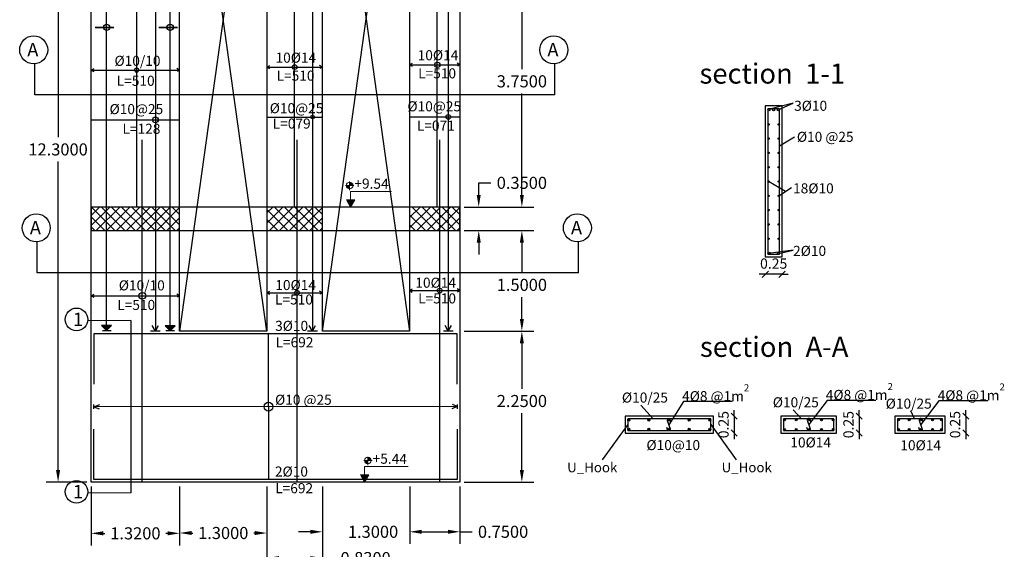
# Model space of a CAD drawing. Units: inches. Extents: x -400 to 1092, y -239 to 892.
# Drawn here: x 167 to 182, y -64 to -56 of the extents above; entities that cross this region are included whole.
import ezdxf

# ---------------------------------------------------------------- set-up
doc = ezdxf.new("R2010")
doc.units = ezdxf.units.IN
doc.header["$MEASUREMENT"] = 0
doc.layers.add('.', color=230, linetype='Continuous')
doc.layers.add('RIBS', color=3, linetype='Continuous')
doc.layers.add('DIMENTION', color=7, linetype='Continuous', lineweight=20)
doc.styles.add('Annotative', font='arial.ttf')
doc.styles.get("Standard").update_dxf_attribs({"font": 'arial.ttf'})
doc.styles.add('TNROMAN', font='Times New Roman')
doc.dimstyles.new('Copy of DIM2', dxfattribs={"dimscale": 1.021, "dimtxt": 0.15, "dimasz": 0.09, "dimexe": 0.08, "dimexo": 0.02, "dimgap": 0.08, "dimtad": 1, "dimzin": 0, "dimdsep": 46, "dimtxsty": 'Annotative', "dimblk1": 'OBLIQUE', "dimblk2": 'OBLIQUE', "dimsah": 1, "dimcen": 0, "dimse1": 1, "dimse2": 1, "dimclre": 256, "dimclrt": 22, "dimaunit": 3, "dimadec": 0, "dimazin": 0, "dimtfac": 1, "dimtix": 1, "dimtmove": 1, "dimatfit": 3, "dimldrblk": 'OBLIQUE', "dimfxl": 1, "dimtvp": 1, "dimtolj": 1, "dimtzin": 0, "dimarcsym": 1})
doc.dimstyles.get("Standard").update_dxf_attribs({"dimtxt": 0.18, "dimasz": 0.18, "dimexe": 0.18, "dimexo": 0.0625, "dimgap": 0.09, "dimtad": 0, "dimtih": 1, "dimtoh": 1, "dimdec": 4, "dimzin": 0, "dimdsep": 46, "dimtxsty": 'Standard', "dimcen": 0.09, "dimadec": 0, "dimazin": 0, "dimtfac": 1, "dimtdec": 4, "dimtofl": 0, "dimtmove": 0, "dimatfit": 3, "dimfxl": 1, "dimtolj": 1, "dimtzin": 0, "dimarcsym": 0})

# ---------------------------------------------------------------- blocks, each defined once
blk = doc.blocks.new('*D396')
at = {"color": 0, "lineweight": -2, "transparency": 16777216}
for p, q in [((168.543, -63.416), (168.543, -64.296)), ((169.863, -63.416), (169.863, -64.296)), ((168.723, -64.116), (168.748, -64.116)), ((169.683, -64.116), (169.658, -64.116))]:
    blk.add_line(p, q, dxfattribs=at)
at = {"color": 0, "transparency": 16777216}
for points in [[(168.723, -64.086), (168.723, -64.146), (168.543, -64.116)], [(169.683, -64.086), (169.683, -64.146), (169.863, -64.116)]]:
    blk.add_solid(points, dxfattribs=at)
at = {"layer": 'Defpoints', "color": 0, "transparency": 16777216}
for p in [(168.543, -63.353), (169.863, -63.353), (168.543, -64.116)]:
    blk.add_point(p, dxfattribs=at)
at = {"color": 0, "transparency": 16777216, "insert": (169.203, -64.116), "char_height": 0.18, "attachment_point": 5}
blk.add_mtext('\\A1;1.3200', dxfattribs=at)
blk = doc.blocks.new('*D397')
at = {"color": 0, "lineweight": -2, "transparency": 16777216}
for p, q in [((169.863, -63.416), (169.863, -64.291)), ((171.163, -63.416), (171.163, -64.291)), ((170.043, -64.111), (170.058, -64.111)), ((170.983, -64.111), (170.968, -64.111))]:
    blk.add_line(p, q, dxfattribs=at)
at = {"color": 0, "transparency": 16777216}
for points in [[(170.043, -64.081), (170.043, -64.141), (169.863, -64.111)], [(170.983, -64.081), (170.983, -64.141), (171.163, -64.111)]]:
    blk.add_solid(points, dxfattribs=at)
at = {"layer": 'Defpoints', "color": 0, "transparency": 16777216}
for p in [(169.863, -63.353), (171.163, -63.353), (169.863, -64.111)]:
    blk.add_point(p, dxfattribs=at)
at = {"color": 0, "transparency": 16777216, "insert": (170.513, -64.111), "char_height": 0.18, "attachment_point": 5}
blk.add_mtext('\\A1;1.3000', dxfattribs=at)
blk = doc.blocks.new('*D398')
at = {"color": 0, "lineweight": -2, "transparency": 16777216}
for p, q in [((171.163, -63.416), (171.163, -64.665)), ((171.993, -63.416), (171.993, -64.665)), ((171.343, -64.485), (171.813, -64.485)), ((171.993, -64.485), (172.173, -64.485))]:
    blk.add_line(p, q, dxfattribs=at)
at = {"color": 0, "transparency": 16777216}
for points in [[(171.343, -64.455), (171.343, -64.515), (171.163, -64.485)], [(171.813, -64.455), (171.813, -64.515), (171.993, -64.485)]]:
    blk.add_solid(points, dxfattribs=at)
at = {"layer": 'Defpoints', "color": 0, "transparency": 16777216}
for p in [(171.163, -63.353), (171.993, -63.353), (171.163, -64.485)]:
    blk.add_point(p, dxfattribs=at)
at = {"color": 0, "transparency": 16777216, "insert": (172.636, -64.485), "char_height": 0.18, "attachment_point": 5}
blk.add_mtext('\\A1;0.8300', dxfattribs=at)
blk = doc.blocks.new('*D399')
at = {"color": 0, "lineweight": -2, "transparency": 16777216}
for p, q in [((171.993, -63.416), (171.993, -64.273)), ((173.293, -63.416), (173.293, -64.273)), ((171.813, -64.093), (171.633, -64.093)), ((173.473, -64.093), (173.653, -64.093))]:
    blk.add_line(p, q, dxfattribs=at)
at = {"color": 0, "transparency": 16777216}
for points in [[(171.813, -64.063), (171.813, -64.123), (171.993, -64.093)], [(173.473, -64.063), (173.473, -64.123), (173.293, -64.093)]]:
    blk.add_solid(points, dxfattribs=at)
at = {"layer": 'Defpoints', "color": 0, "transparency": 16777216}
for p in [(171.993, -63.353), (173.293, -63.353), (171.993, -64.093)]:
    blk.add_point(p, dxfattribs=at)
at = {"color": 0, "transparency": 16777216, "insert": (172.747, -64.093), "char_height": 0.18, "attachment_point": 5}
blk.add_mtext('\\A1;1.3000', dxfattribs=at)
blk = doc.blocks.new('*D400')
at = {"color": 0, "lineweight": -2, "transparency": 16777216}
for p, q in [((173.293, -63.416), (173.293, -64.273)), ((174.043, -63.416), (174.043, -64.273)), ((173.473, -64.093), (173.863, -64.093)), ((174.043, -64.093), (174.223, -64.093))]:
    blk.add_line(p, q, dxfattribs=at)
at = {"color": 0, "transparency": 16777216}
for points in [[(173.473, -64.063), (173.473, -64.123), (173.293, -64.093)], [(173.863, -64.063), (173.863, -64.123), (174.043, -64.093)]]:
    blk.add_solid(points, dxfattribs=at)
at = {"layer": 'Defpoints', "color": 0, "transparency": 16777216}
for p in [(173.293, -63.353), (174.043, -63.353), (173.293, -64.093)]:
    blk.add_point(p, dxfattribs=at)
at = {"color": 0, "transparency": 16777216, "insert": (174.686, -64.093), "char_height": 0.18, "attachment_point": 5}
blk.add_mtext('\\A1;0.7500', dxfattribs=at)
blk = doc.blocks.new('*D404')
at = {"color": 0, "lineweight": -2, "transparency": 16777216}
for p, q in [((168.48, -51.053), (167.87, -51.053)), ((168.05, -51.233), (168.05, -58.213)), ((168.05, -63.173), (168.05, -58.577)), ((168.48, -63.353), (167.87, -63.353))]:
    blk.add_line(p, q, dxfattribs=at)
at = {"color": 0, "transparency": 16777216}
for points in [[(168.02, -51.233), (168.08, -51.233), (168.05, -51.053)], [(168.02, -63.173), (168.08, -63.173), (168.05, -63.353)]]:
    blk.add_solid(points, dxfattribs=at)
at = {"layer": 'Defpoints', "color": 0, "transparency": 16777216}
for p in [(168.05, -51.053), (168.543, -51.053), (168.543, -63.353)]:
    blk.add_point(p, dxfattribs=at)
at = {"color": 0, "transparency": 16777216, "insert": (168.05, -58.395), "char_height": 0.18, "attachment_point": 5}
blk.add_mtext('\\A1;12.3000', dxfattribs=at)
blk = doc.blocks.new('*D431')
at = {"color": 0, "lineweight": -2, "transparency": 16777216}
for p, q in [((174.105, -61.103), (175.146, -61.103)), ((174.966, -61.283), (174.966, -61.962)), ((174.966, -63.173), (174.966, -62.326)), ((174.105, -63.353), (175.146, -63.353))]:
    blk.add_line(p, q, dxfattribs=at)
at = {"color": 0, "transparency": 16777216}
for points in [[(174.936, -61.283), (174.996, -61.283), (174.966, -61.103)], [(174.936, -63.173), (174.996, -63.173), (174.966, -63.353)]]:
    blk.add_solid(points, dxfattribs=at)
at = {"layer": 'Defpoints', "color": 0, "transparency": 16777216}
for p in [(174.043, -61.103), (174.043, -63.353), (174.966, -63.353)]:
    blk.add_point(p, dxfattribs=at)
at = {"color": 0, "transparency": 16777216, "insert": (174.966, -62.144), "char_height": 0.18, "attachment_point": 5}
blk.add_mtext('\\A1;2.2500', dxfattribs=at)
blk = doc.blocks.new('*D432')
at = {"color": 0, "lineweight": -2, "transparency": 16777216}
for p, q in [((174.323, -59.073), (174.323, -58.893)), ((174.323, -58.893), (174.503, -58.893)), ((174.105, -59.253), (174.503, -59.253)), ((174.105, -59.603), (174.503, -59.603)), ((174.323, -59.783), (174.323, -59.963))]:
    blk.add_line(p, q, dxfattribs=at)
at = {"color": 0, "transparency": 16777216}
for points in [[(174.293, -59.073), (174.353, -59.073), (174.323, -59.253)], [(174.293, -59.783), (174.353, -59.783), (174.323, -59.603)]]:
    blk.add_solid(points, dxfattribs=at)
at = {"layer": 'Defpoints', "color": 0, "transparency": 16777216}
for p in [(174.043, -59.253), (174.043, -59.603), (174.323, -59.603)]:
    blk.add_point(p, dxfattribs=at)
at = {"color": 0, "transparency": 16777216, "insert": (174.966, -58.893), "char_height": 0.18, "attachment_point": 5}
blk.add_mtext('\\A1;0.3500', dxfattribs=at)
blk = doc.blocks.new('*D433')
at = {"color": 0, "lineweight": -2, "transparency": 16777216}
for p, q in [((174.105, -59.603), (175.146, -59.603)), ((174.966, -59.783), (174.966, -60.231)), ((174.966, -60.923), (174.966, -60.595)), ((174.105, -61.103), (175.146, -61.103))]:
    blk.add_line(p, q, dxfattribs=at)
at = {"color": 0, "transparency": 16777216}
for points in [[(174.936, -59.783), (174.996, -59.783), (174.966, -59.603)], [(174.936, -60.923), (174.996, -60.923), (174.966, -61.103)]]:
    blk.add_solid(points, dxfattribs=at)
at = {"layer": 'Defpoints', "color": 0, "transparency": 16777216}
for p in [(174.043, -59.603), (174.043, -61.103), (174.966, -61.103)]:
    blk.add_point(p, dxfattribs=at)
at = {"color": 0, "transparency": 16777216, "insert": (174.966, -60.413), "char_height": 0.18, "attachment_point": 5}
blk.add_mtext('\\A1;1.5000', dxfattribs=at)
blk = doc.blocks.new('*D434')
at = {"color": 0, "lineweight": -2, "transparency": 16777216}
for p, q in [((174.105, -55.503), (175.146, -55.503)), ((174.966, -55.683), (174.966, -57.198)), ((174.966, -59.073), (174.966, -57.562)), ((174.105, -59.253), (175.146, -59.253))]:
    blk.add_line(p, q, dxfattribs=at)
at = {"color": 0, "transparency": 16777216}
for points in [[(174.936, -55.683), (174.996, -55.683), (174.966, -55.503)], [(174.936, -59.073), (174.996, -59.073), (174.966, -59.253)]]:
    blk.add_solid(points, dxfattribs=at)
at = {"layer": 'Defpoints', "color": 0, "transparency": 16777216}
for p in [(174.043, -55.503), (174.043, -59.253), (174.966, -59.253)]:
    blk.add_point(p, dxfattribs=at)
at = {"color": 0, "transparency": 16777216, "insert": (174.966, -57.38), "char_height": 0.18, "attachment_point": 5}
blk.add_mtext('\\A1;3.7500', dxfattribs=at)
blk = doc.blocks.new('_Oblique')
at = {"color": 0, "linetype": 'ByBlock', "lineweight": -2}
blk.add_line((-0.5, -0.5), (0.5, 0.5), dxfattribs=at)
blk = doc.blocks.new('*D551')
at = {"layer": 'Defpoints', "color": 0, "transparency": 16777216}
for p in [(177.824, -62.371), (177.824, -62.621), (178.133, -62.621)]:
    blk.add_point(p, dxfattribs=at)
at = {"layer": 'DIMENTION', "color": 0, "lineweight": -2, "transparency": 16777216}
for p, q in [((178.133, -62.371), (178.133, -62.279)), ((178.133, -62.371), (178.133, -62.621)), ((178.133, -62.621), (178.133, -62.713))]:
    blk.add_line(p, q, dxfattribs=at)
at = {"layer": 'DIMENTION', "color": 0, "lineweight": -2, "transparency": 16777216, "xscale": 0.09188999999999999, "yscale": 0.09188999999999999, "zscale": 0.09188999999999999}
for p, rotation in [((178.133, -62.371), 270), ((178.133, -62.621), 90)]:
    blk.add_blockref('_Oblique', p, dxfattribs=dict(at, rotation=rotation))
at = {"layer": 'DIMENTION', "color": 22, "transparency": 16777216, "insert": (177.973, -62.496), "char_height": 0.1532, "attachment_point": 5, "rotation": 90, "style": 'Annotative'}
blk.add_mtext('\\A1;0.25', dxfattribs=at)
blk = doc.blocks.new('*D552')
at = {"layer": 'Defpoints', "color": 0, "transparency": 16777216}
for p in [(179.66, -62.371), (179.66, -62.621), (179.996, -62.621)]:
    blk.add_point(p, dxfattribs=at)
at = {"layer": 'DIMENTION', "color": 0, "lineweight": -2, "transparency": 16777216}
for p, q in [((179.996, -62.371), (179.996, -62.279)), ((179.996, -62.371), (179.996, -62.621)), ((179.996, -62.621), (179.996, -62.713))]:
    blk.add_line(p, q, dxfattribs=at)
at = {"layer": 'DIMENTION', "color": 0, "lineweight": -2, "transparency": 16777216, "xscale": 0.09188999999999999, "yscale": 0.09188999999999999, "zscale": 0.09188999999999999}
for p, rotation in [((179.996, -62.371), 270), ((179.996, -62.621), 90)]:
    blk.add_blockref('_Oblique', p, dxfattribs=dict(at, rotation=rotation))
at = {"layer": 'DIMENTION', "color": 22, "transparency": 16777216, "insert": (179.836, -62.496), "char_height": 0.1532, "attachment_point": 5, "rotation": 90, "style": 'Annotative'}
blk.add_mtext('\\A1;0.25', dxfattribs=at)
blk = doc.blocks.new('*D553')
at = {"layer": 'Defpoints', "color": 0, "transparency": 16777216}
for p in [(181.278, -62.371), (181.278, -62.621), (181.586, -62.621)]:
    blk.add_point(p, dxfattribs=at)
at = {"layer": 'DIMENTION', "color": 0, "lineweight": -2, "transparency": 16777216}
for p, q in [((181.586, -62.371), (181.586, -62.279)), ((181.586, -62.371), (181.586, -62.621)), ((181.586, -62.621), (181.586, -62.713))]:
    blk.add_line(p, q, dxfattribs=at)
at = {"layer": 'DIMENTION', "color": 0, "lineweight": -2, "transparency": 16777216, "xscale": 0.09188999999999999, "yscale": 0.09188999999999999, "zscale": 0.09188999999999999}
for p, rotation in [((181.586, -62.371), 270), ((181.586, -62.621), 90)]:
    blk.add_blockref('_Oblique', p, dxfattribs=dict(at, rotation=rotation))
at = {"layer": 'DIMENTION', "color": 22, "transparency": 16777216, "insert": (181.426, -62.496), "char_height": 0.1532, "attachment_point": 5, "rotation": 90, "style": 'Annotative'}
blk.add_mtext('\\A1;0.25', dxfattribs=at)
blk = doc.blocks.new('*D554')
at = {"layer": 'Defpoints', "color": 0, "transparency": 16777216}
for p in [(178.596, -59.998), (178.846, -59.998), (178.596, -60.256)]:
    blk.add_point(p, dxfattribs=at)
at = {"layer": 'DIMENTION', "color": 0, "lineweight": -2, "transparency": 16777216}
for p, q in [((178.596, -60.256), (178.504, -60.256)), ((178.846, -60.256), (178.596, -60.256)), ((178.846, -60.256), (178.937, -60.256))]:
    blk.add_line(p, q, dxfattribs=at)
at = {"layer": 'DIMENTION', "color": 0, "lineweight": -2, "transparency": 16777216, "xscale": 0.09188999999999999, "yscale": 0.09188999999999999, "zscale": 0.09188999999999999}
blk.add_blockref('_Oblique', (178.596, -60.256), dxfattribs=at)
at = {"layer": 'DIMENTION', "color": 0, "lineweight": -2, "transparency": 16777216, "xscale": 0.09188999999999999, "yscale": 0.09188999999999999, "zscale": 0.09188999999999999, "rotation": 180}
blk.add_blockref('_Oblique', (178.846, -60.256), dxfattribs=at)
at = {"layer": 'DIMENTION', "color": 22, "transparency": 16777216, "insert": (178.721, -60.096), "char_height": 0.1532, "attachment_point": 5, "style": 'Annotative'}
blk.add_mtext('\\A1;0.25', dxfattribs=at)

msp = doc.modelspace()

# ---------------------------------------------------------------- hatches: boundary and pattern name
at = {"layer": '.', "lineweight": 20}
h = msp.add_hatch(color=1, dxfattribs=at)
h.dxf.hatch_style = 1
h.paths.add_polyline_path([(172.398388, -58.8814803), (172.3977991, -58.9310338), (172.4473525, -58.9316227, 0.4142135624)])
h.paths.add_polyline_path([(172.3972102, -58.9805872), (172.3977991, -58.9310338), (172.3482456, -58.9304449, 0.4142135624)])
at = {"layer": '.'}
h = msp.add_hatch(color=5, dxfattribs=at)
h.dxf.hatch_style = 1
h.paths.add_polyline_path([(172.3500057, -59.1462378), (172.4117621, -59.2532029), (172.4735184, -59.1462378)])
h = msp.add_hatch(color=3, dxfattribs=at)
h.dxf.hatch_style = 1
h.paths.add_polyline_path([(176.5759, -62.4272025, 1), (176.5439, -62.4272025, 1)])
h = msp.add_hatch(color=3, dxfattribs=at)
h.dxf.hatch_style = 1
h.paths.add_polyline_path([(176.8759, -62.4272025, 1), (176.8439, -62.4272025, 1)])
h = msp.add_hatch(color=3, dxfattribs=at)
h.dxf.hatch_style = 1
h.paths.add_polyline_path([(177.1759, -62.4272025, 1), (177.1439, -62.4272025, 1)])
h = msp.add_hatch(color=3, dxfattribs=at)
h.dxf.hatch_style = 1
h.paths.add_polyline_path([(177.4759, -62.4272025, 1), (177.4439, -62.4272025, 1)])
h = msp.add_hatch(color=3, dxfattribs=at)
h.dxf.hatch_style = 1
h.paths.add_polyline_path([(177.7839, -62.4272025, 1), (177.7519, -62.4272025, 1)])
h = msp.add_hatch(color=3, dxfattribs=at)
h.dxf.hatch_style = 1
h.paths.add_polyline_path([(178.8971219, -62.4248753, 1), (178.8697764, -62.4248753, 1)])
h = msp.add_hatch(color=3, dxfattribs=at)
h.dxf.hatch_style = 1
h.paths.add_polyline_path([(179.072133, -62.4248753, 1), (179.0447875, -62.4248753, 1)])
h = msp.add_hatch(color=3, dxfattribs=at)
h.dxf.hatch_style = 1
h.paths.add_polyline_path([(179.2589972, -62.4248753, 1), (179.2316518, -62.4248753, 1)])
h = msp.add_hatch(color=3, dxfattribs=at)
h.dxf.hatch_style = 1
h.paths.add_polyline_path([(179.447924, -62.4248753, 1), (179.4205785, -62.4248753, 1)])
h = msp.add_hatch(color=3, dxfattribs=at)
h.dxf.hatch_style = 1
h.paths.add_polyline_path([(179.6197764, -62.4248753, 1), (179.592431, -62.4248753, 1)])
h = msp.add_hatch(color=3, dxfattribs=at)
h.dxf.hatch_style = 1
h.paths.add_polyline_path([(180.5951811, -62.4234027, 1), (180.5678357, -62.4234027, 1)])
h = msp.add_hatch(color=3, dxfattribs=at)
h.dxf.hatch_style = 1
h.paths.add_polyline_path([(180.75428, -62.4234027, 1), (180.7269345, -62.4234027, 1)])
h = msp.add_hatch(color=3, dxfattribs=at)
h.dxf.hatch_style = 1
h.paths.add_polyline_path([(180.9250675, -62.4234027, 1), (180.897722, -62.4234027, 1)])
h = msp.add_hatch(color=3, dxfattribs=at)
h.dxf.hatch_style = 1
h.paths.add_polyline_path([(181.1017385, -62.4234027, 1), (181.074393, -62.4234027, 1)])
h = msp.add_hatch(color=3, dxfattribs=at)
h.dxf.hatch_style = 1
h.paths.add_polyline_path([(181.2378357, -62.4234027, 1), (181.2104902, -62.4234027, 1)])
h = msp.add_hatch(color=3, dxfattribs=at)
h.dxf.hatch_style = 1
h.paths.add_polyline_path([(176.5759, -62.5652164, 1), (176.5439, -62.5652164, 1)])
h = msp.add_hatch(color=3, dxfattribs=at)
h.dxf.hatch_style = 1
h.paths.add_polyline_path([(176.8759, -62.5652164, 1), (176.8439, -62.5652164, 1)])
h = msp.add_hatch(color=3, dxfattribs=at)
h.dxf.hatch_style = 1
h.paths.add_polyline_path([(177.1759, -62.5652164, 1), (177.1439, -62.5652164, 1)])
h = msp.add_hatch(color=3, dxfattribs=at)
h.dxf.hatch_style = 1
h.paths.add_polyline_path([(177.4759, -62.5652164, 1), (177.4439, -62.5652164, 1)])
h = msp.add_hatch(color=3, dxfattribs=at)
h.dxf.hatch_style = 1
h.paths.add_polyline_path([(177.7839, -62.5652164, 1), (177.7519, -62.5652164, 1)])
h = msp.add_hatch(color=3, dxfattribs=at)
h.dxf.hatch_style = 1
h.paths.add_polyline_path([(178.8971219, -62.5675298, 1), (178.8697764, -62.5675298, 1)])
h = msp.add_hatch(color=3, dxfattribs=at)
h.dxf.hatch_style = 1
h.paths.add_polyline_path([(179.072133, -62.5675298, 1), (179.0447875, -62.5675298, 1)])
h = msp.add_hatch(color=3, dxfattribs=at)
h.dxf.hatch_style = 1
h.paths.add_polyline_path([(179.2589972, -62.5675298, 1), (179.2316518, -62.5675298, 1)])
h = msp.add_hatch(color=3, dxfattribs=at)
h.dxf.hatch_style = 1
h.paths.add_polyline_path([(179.447924, -62.5675298, 1), (179.4205785, -62.5675298, 1)])
h = msp.add_hatch(color=3, dxfattribs=at)
h.dxf.hatch_style = 1
h.paths.add_polyline_path([(179.6197764, -62.5675298, 1), (179.592431, -62.5675298, 1)])
h = msp.add_hatch(color=3, dxfattribs=at)
h.dxf.hatch_style = 1
h.paths.add_polyline_path([(180.5951811, -62.5660572, 1), (180.5678357, -62.5660572, 1)])
h = msp.add_hatch(color=3, dxfattribs=at)
h.dxf.hatch_style = 1
h.paths.add_polyline_path([(180.75428, -62.5660572, 1), (180.7269345, -62.5660572, 1)])
h = msp.add_hatch(color=3, dxfattribs=at)
h.dxf.hatch_style = 1
h.paths.add_polyline_path([(180.9250675, -62.5660572, 1), (180.897722, -62.5660572, 1)])
h = msp.add_hatch(color=3, dxfattribs=at)
h.dxf.hatch_style = 1
h.paths.add_polyline_path([(181.1017385, -62.5660572, 1), (181.074393, -62.5660572, 1)])
h = msp.add_hatch(color=3, dxfattribs=at)
h.dxf.hatch_style = 1
h.paths.add_polyline_path([(181.2378357, -62.5660572, 1), (181.2104902, -62.5660572, 1)])
at = {"layer": '.', "lineweight": 20}
h = msp.add_hatch(color=1, dxfattribs=at)
h.dxf.hatch_style = 1
h.paths.add_polyline_path([(172.6710889, -62.9814803), (172.6705, -63.0310338), (172.7200534, -63.0316227, 0.4142135624)])
h.paths.add_polyline_path([(172.6699111, -63.0805872), (172.6705, -63.0310338), (172.6209466, -63.0304449, 0.4142135624)])
at = {"layer": '.'}
h = msp.add_hatch(color=5, dxfattribs=at)
h.dxf.hatch_style = 1
h.paths.add_polyline_path([(172.5596928, -63.2462378), (172.6214492, -63.3532029), (172.6832055, -63.2462378)])
h = msp.add_hatch()
h.set_pattern_fill('ANSI37', color=3, scale=0.85)
h.set_pattern_definition([(45, (117.82039, -71.93669), (-0.0751301, 0.0751301), []), (135, (117.82039, -71.93669), (-0.0751301, -0.0751301), [])])
h.paths.add_polyline_path([(169.8627503, -59.2532029), (168.5427503, -59.2532029), (168.5427503, -59.6032029), (169.8627503, -59.6032029)])
h = msp.add_hatch()
h.set_pattern_fill('ANSI37', color=3, scale=0.85)
h.set_pattern_definition([(45, (119.95039, -71.93669), (-0.0751301, 0.0751301), []), (135, (119.95039, -71.93669), (-0.0751301, -0.0751301), [])])
h.paths.add_polyline_path([(171.9927503, -59.2532029), (171.1627503, -59.2532029), (171.1627503, -59.6032029), (171.9927503, -59.6032029)])
h = msp.add_hatch()
h.set_pattern_fill('ANSI37', color=3, scale=0.85)
h.set_pattern_definition([(45, (122.00039, -71.93669), (-0.0751301, 0.0751301), []), (135, (122.00039, -71.93669), (-0.0751301, -0.0751301), [])])
h.paths.add_polyline_path([(174.0427503, -59.2532029), (173.2927503, -59.2532029), (173.2927503, -59.6032029), (174.0427503, -59.6032029)])
h = msp.add_hatch(color=256)
h.dxf.hatch_style = 1
h.paths.add_polyline_path([(168.7729256, -61.0939789), (168.8465237, -61.0203808), (168.6993275, -61.0203808)])
h = msp.add_hatch(color=256)
h.dxf.hatch_style = 1
h.paths.add_polyline_path([(169.7209684, -61.0959389), (169.7945665, -61.0223409), (169.6473704, -61.0223409)])

# ---------------------------------------------------------------- linework, layer by layer
for p, q in [((168.5427503, -63.3532029), (168.5427503, -51.0532029)), ((174.0427503, -51.0532029), (174.0427503, -63.3532029)), ((168.7729256, -61.0959389), (168.7729256, -51.808723)), ((169.7209684, -61.0959389), (169.7209684, -51.812544)), ((169.8627503, -61.1032029), (169.8627503, -51.8032029)), ((171.1627503, -61.1032029), (169.8627503, -51.8032029)), ((171.1627503, -51.8032029), (169.8627503, -61.1032029)), ((171.1627503, -51.8032029), (171.1627503, -61.1032029)), ((171.9927503, -61.1032029), (171.9927503, -51.8032029)), ((171.9927503, -61.1032029), (173.2927503, -51.8032029)), ((171.9927503, -51.8032029), (173.2927503, -61.1032029)), ((173.2927503, -51.8032029), (173.2927503, -61.1032029)), ((168.8429208, -61.0959389), (168.7129973, -61.0959389)), ((169.7858981, -61.0959389), (169.6559746, -61.0959389)), ((171.1627503, -61.1032029), (169.8627503, -61.1032029)), ((173.2927503, -61.1032029), (171.9927503, -61.1032029)), ((174.0427503, -63.3532029), (168.5427503, -63.3532029))]:
    msp.add_line(p, q)
at = {"color": 1}
for p, q in [((169.2230839, -59.2532029), (169.2230839, -54.1532029)), ((171.5762669, -59.2532029), (171.5762669, -54.1532029)), ((173.7049996, -59.2532029), (173.7049996, -54.1532029)), ((168.5427503, -57.9544015), (169.8627503, -57.9544015)), ((171.1627503, -57.913096), (171.9927503, -57.913096)), ((173.2927503, -57.910664), (174.0427503, -57.910664)), ((169.3060209, -63.3532029), (169.3060209, -58.2532029)), ((171.6135373, -63.3532029), (171.6135373, -58.2532029)), ((173.7422701, -63.3532029), (173.7422701, -58.2532029)), ((176.7419252, -62.2074974), (176.9241134, -62.4112025)), ((179.1379284, -62.4112025), (179.0125199, -62.2778832)), ((180.8207125, -62.4112025), (180.764621, -62.2896976))]:
    msp.add_line(p, q, dxfattribs=at)
at = {"color": 3}
for p, q in [((169.5010927, -55.1532029), (169.5010927, -59.2532029)), ((171.8442232, -55.1532029), (171.8442232, -59.2532029)), ((173.8686424, -55.5032029), (173.8686424, -59.2532029)), ((173.2927503, -57.1344123), (173.3359301, -57.1099099)), ((174.0427503, -57.1344123), (173.9995706, -57.1099099)), ((168.5427503, -57.2129209), (168.5859301, -57.1884184)), ((168.5427503, -57.2129209), (169.8627503, -57.2129209)), ((168.5427503, -57.2129209), (168.5810568, -57.2349141)), ((169.8627503, -57.2129209), (169.8195706, -57.1884184)), ((169.8627503, -57.2129209), (169.8244439, -57.2349141)), ((171.1627503, -57.1681163), (171.2059301, -57.1436139)), ((171.1627503, -57.1681163), (171.9927503, -57.1681163)), ((171.1627503, -57.1681163), (171.2010568, -57.1901095)), ((171.9927503, -57.1681163), (171.9495706, -57.1436139)), ((171.9927503, -57.1681163), (171.9544439, -57.1901095)), ((173.2927503, -57.1344123), (174.0427503, -57.1344123)), ((173.2927503, -57.1344123), (173.3310568, -57.1564055)), ((174.0427503, -57.1344123), (174.0044439, -57.1564055)), ((169.5010927, -59.2532029), (169.5010927, -61.1032029)), ((171.8442232, -59.2532029), (171.8442232, -61.1032029)), ((173.8686424, -59.2532029), (173.8686424, -61.1032029)), ((173.2927503, -60.4981122), (173.3359301, -60.4736098)), ((174.0427503, -60.4981122), (173.9995706, -60.4736098)), ((168.5427503, -60.5766208), (168.5859301, -60.5521183)), ((168.5427503, -60.5766208), (169.8627503, -60.5766208)), ((168.5427503, -60.5766208), (168.5810568, -60.5986139)), ((169.8627503, -60.5766208), (169.8195706, -60.5521183)), ((169.8627503, -60.5766208), (169.8244439, -60.5986139)), ((171.1627503, -60.5318162), (171.2059301, -60.5073138)), ((171.1627503, -60.5318162), (171.9927503, -60.5318162)), ((171.1627503, -60.5318162), (171.2010568, -60.5538094)), ((171.9927503, -60.5318162), (171.9495706, -60.5073138)), ((171.9927503, -60.5318162), (171.9544439, -60.5538094)), ((173.2927503, -60.4981122), (174.0427503, -60.4981122)), ((173.2927503, -60.4981122), (173.3310568, -60.5201054)), ((174.0427503, -60.4981122), (174.0044439, -60.5201054)), ((169.5010927, -61.1032029), (169.4528752, -61.0166729)), ((169.5010927, -61.1032029), (169.5480555, -61.0199915)), ((171.8442232, -61.1032029), (171.7960057, -61.0166729)), ((171.8442232, -61.1032029), (171.891186, -61.0199915)), ((173.8686424, -61.1032029), (173.8204249, -61.0166729)), ((173.8686424, -61.1032029), (173.9156051, -61.0199915)), ((169.5735105, -61.1032029), (169.4286748, -61.1032029)), ((171.916641, -61.1032029), (171.7718054, -61.1032029)), ((173.9410602, -61.1032029), (173.7962245, -61.1032029)), ((168.5827503, -62.2602869), (168.5827503, -62.1973398)), ((168.5827503, -62.2288133), (168.6725148, -62.1980897)), ((168.5827503, -62.2288133), (168.6639131, -62.2604218)), ((174.0075967, -62.2275903), (168.5828772, -62.2288133)), ((174.0075967, -62.2275903), (173.9221512, -62.2602869)), ((174.0075967, -62.2275903), (173.9301667, -62.1973398)), ((174.0075967, -62.2602869), (174.0075967, -62.1973398))]:
    msp.add_line(p, q, dxfattribs=at)
at = {"lineweight": 35}
for p, q in [((168.6048877, -56.5759593), (168.8824434, -56.5759593)), ((169.5529305, -56.5759593), (169.8304862, -56.5759593))]:
    msp.add_line(p, q, dxfattribs=at)
at = {"color": 6}
for p, q in [((167.7022592, -57.5813604), (167.7022592, -57.1194448)), ((175.4581761, -57.5813604), (175.4581761, -57.1194448)), ((175.4581761, -57.5813604), (167.7022592, -57.5813604)), ((179.0120581, -57.7078104), (178.6455256, -57.7977647)), ((178.7955307, -57.7977647), (179.0120581, -57.7078104)), ((178.7955434, -59.086267), (178.9870581, -58.9621789)), ((167.7405737, -60.2335541), (167.7405737, -59.7716384)), ((175.8093273, -60.2335541), (175.8093273, -59.7716384)), ((179.0101789, -59.8946275), (178.6455256, -59.9477698)), ((178.7955307, -59.9477698), (179.0120581, -59.8942671)), ((175.8093273, -60.2335541), (167.7405737, -60.2335541)), ((169.1325589, -60.9448174), (168.4929101, -60.9477679)), ((169.1325589, -60.9448174), (169.1325589, -63.5134825)), ((169.1325589, -63.5134825), (168.4929101, -63.516433))]:
    msp.add_line(p, q, dxfattribs=at)
at = {"color": 1, "lineweight": 20}
for p, q in [((172.3976309, -58.8749959), (172.3961283, -59.0014356)), ((172.3345792, -58.9302825), (172.4610189, -58.9317851)), ((172.6703318, -62.9749959), (172.6688292, -63.1014356)), ((172.6072802, -63.0302825), (172.7337198, -63.0317851))]:
    msp.add_line(p, q, dxfattribs=at)
at = {"color": 5}
for p, q in [((171.1927503, -63.3132029), (171.1877498, -61.1432029)), ((176.5439, -62.4962025), (176.1648998, -63.0190338)), ((177.7839, -62.4962025), (178.1629001, -63.0190338))]:
    msp.add_line(p, q, dxfattribs=at)
for points in [[(178.5955281, -57.7477673), (178.5955281, -59.9977673), (178.8455281, -59.9977673), (178.8455281, -57.7477673)], [(174.0427503, -59.2532029), (168.5427503, -59.2532029), (168.5427503, -59.6032029), (174.0427503, -59.6032029)], [(176.5039, -62.6212025), (177.8239, -62.6212025), (177.8239, -62.3712025), (176.5039, -62.3712025)], [(178.8297764, -62.6212025), (179.6597764, -62.6212025), (179.6597764, -62.3712025), (178.8297764, -62.3712025)], [(180.5278357, -62.6212025), (181.2778357, -62.6212025), (181.2778357, -62.3712025), (180.5278357, -62.3712025)]]:
    msp.add_lwpolyline(points, close=True)
for points in [[(168.7729256, -61.0939789), (168.8465237, -61.0203808), (168.6993275, -61.0203808), (168.7729256, -61.0939789)], [(169.7209684, -61.0959389), (169.7945665, -61.0223409), (169.6473704, -61.0223409), (169.7209684, -61.0959389)]]:
    msp.add_lwpolyline(points)
at = {"color": 202}
for points in [[(174.0027503, -61.893554), (174.0027503, -61.1432029), (168.5827503, -61.1432029), (168.5827503, -61.8934332)], [(174.0027503, -62.5626428), (174.0027503, -63.3132029), (168.5827503, -63.3132029), (168.5827503, -62.5631032)]]:
    msp.add_lwpolyline(points, dxfattribs=at)
at = {"color": 1}
for points in [[(176.5439, -62.5812025), (177.7839, -62.5812025), (177.7839, -62.4112025), (176.5439, -62.4112025)], [(178.8697764, -62.5812025), (179.6197764, -62.5812025), (179.6197764, -62.4112025), (178.8697764, -62.4112025)], [(180.5678357, -62.5812025), (181.2378357, -62.5812025), (181.2378357, -62.4112025), (180.5678357, -62.4112025)]]:
    msp.add_lwpolyline(points, close=True, dxfattribs=at)
at = {"color": 6, "linetype": 'Continuous'}
for points in [[(177.1850917, -62.4531037), (177.176149, -62.4210381, 1), (177.1341751, -62.4327441), (177.1774239, -62.5610193, -1.0032970159), (177.1354696, -62.5727943), (177.1265269, -62.5407287)], [(179.2729377, -62.4510463), (179.263995, -62.4189808, 1), (179.2220211, -62.4306868), (179.26527, -62.558962, -1.0032970159), (179.2233156, -62.570737), (179.2143729, -62.5386714)], [(180.9427608, -62.45361), (180.9338181, -62.4215444, 1), (180.8918442, -62.4332504), (180.935093, -62.5615256, -1.0032970159), (180.8931387, -62.5733006), (180.884196, -62.541235)]]:
    msp.add_lwpolyline(points, format="xyb", dxfattribs=at)
for centre in [(168.7735691, -56.5759593), (169.7216119, -56.5759593)]:
    msp.add_circle(centre, 0.0460549)
at = {"color": 6}
for centre, radius in [((167.6864108, -56.9113414), 0.208706), ((175.4423277, -56.9113414), 0.208706), ((167.7247253, -59.563535), 0.208706), ((175.7934789, -59.563535), 0.208706), ((168.325084, -60.9284696), 0.168932), ((168.325084, -63.4971348), 0.168932)]:
    msp.add_circle(centre, radius, dxfattribs=at)
at = {"color": 3}
for centre, radius in [((173.7049996, -57.1344123), 0.0396855), ((169.2217039, -57.2129209), 0.0315974), ((171.5767891, -57.1681163), 0.03416), ((178.6505243, -57.8027635), 0.0149962), ((178.7205281, -57.8027635), 0.0149962), ((178.7905319, -57.8027635), 0.0149962), ((169.5010927, -57.9544015), 0.0425411), ((171.8442232, -57.9118205), 0.027579), ((173.8686424, -57.910664), 0.0358384), ((178.6455256, -58.0214562), 0.0099975), ((178.7955434, -58.021267), 0.0099975), ((178.6455256, -58.2344562), 0.0099975), ((178.7955434, -58.234267), 0.0099975), ((178.6455256, -58.4474562), 0.0099975), ((178.7955434, -58.447267), 0.0099975), ((178.6455256, -58.6604562), 0.0099975), ((178.7955434, -58.660267), 0.0099975), ((178.6455256, -58.8734562), 0.0099975), ((178.7955434, -58.873267), 0.0099975), ((178.6455256, -59.0864562), 0.0099975), ((178.7955434, -59.086267), 0.0099975), ((178.6455256, -59.2994562), 0.0099975), ((178.7955434, -59.299267), 0.0099975), ((178.6455256, -59.5124562), 0.0099975), ((178.7955434, -59.512267), 0.0099975), ((178.6455256, -59.7254562), 0.0099975), ((178.7955434, -59.725267), 0.0099975), ((178.6505243, -59.9427711), 0.0149962), ((178.7905319, -59.9427711), 0.0149962), ((173.7422701, -60.4981122), 0.0345835), ((169.3060209, -60.5766208), 0.0508301), ((171.6135373, -60.5318162), 0.0357642), ((171.1882455, -62.2275903), 0.0659562), ((176.5599, -62.4272025), 0.016), ((176.8599, -62.4272025), 0.016), ((177.1599, -62.4272025), 0.016), ((177.4599, -62.4272025), 0.016), ((177.7679, -62.4272025), 0.016), ((178.8834492, -62.4248753), 0.0136727), ((179.0584602, -62.4248753), 0.0136727), ((179.2453245, -62.4248753), 0.0136727), ((179.4342512, -62.4248753), 0.0136727), ((179.6061037, -62.4248753), 0.0136727), ((180.5815084, -62.4234027), 0.0136727), ((180.7406073, -62.4234027), 0.0136727), ((180.9113948, -62.4234027), 0.0136727), ((181.0880657, -62.4234027), 0.0136727), ((181.2241629, -62.4234027), 0.0136727), ((176.5599, -62.5652164), 0.016), ((176.8599, -62.5652164), 0.016), ((177.1599, -62.5652164), 0.016), ((177.4599, -62.5652164), 0.016), ((177.7679, -62.5652164), 0.016), ((178.8834492, -62.5675298), 0.0136727), ((179.0584602, -62.5675298), 0.0136727), ((179.2453245, -62.5675298), 0.0136727), ((179.4342512, -62.5675298), 0.0136727), ((179.6061037, -62.5675298), 0.0136727), ((180.5815084, -62.5660572), 0.0136727), ((180.7406073, -62.5660572), 0.0136727), ((180.9113948, -62.5660572), 0.0136727), ((181.0880657, -62.5660572), 0.0136727), ((181.2241629, -62.5660572), 0.0136727)]:
    msp.add_circle(centre, radius, dxfattribs=at)
at = {"color": 1, "lineweight": 20}
for centre in [(172.3977991, -58.9310338), (172.6705, -63.0310338)]:
    msp.add_circle(centre, 0.0495569, dxfattribs=at)
at = {"layer": 'DIMENTION'}
for p, q in [((172.4117621, -59.1462378), (172.4117621, -59.0207283)), ((172.4117621, -59.0207283), (173.0233062, -59.0207283)), ((172.6214492, -63.2462378), (172.6214492, -63.1207283)), ((172.6214492, -63.1207283), (173.2721796, -63.1207283))]:
    msp.add_line(p, q, dxfattribs=at)
for points in [[(172.4117621, -59.2532029), (172.4735184, -59.1462378), (172.3500057, -59.1462378)], [(172.6214492, -63.3532029), (172.6832055, -63.2462378), (172.5596928, -63.2462378)]]:
    msp.add_lwpolyline(points, close=True, dxfattribs=at)
at = {"layer": 'RIBS', "color": 1}
msp.add_line((178.8055281, -58.3415736), (179.0323353, -58.2081043), dxfattribs=at)
at = {"layer": 'RIBS', "color": 6}
msp.add_line((178.8985981, -59.0194948), (178.6455256, -58.8734562), dxfattribs=at)
at = {"layer": 'RIBS', "color": 5}
for p, q in [((177.3739316, -62.1533306), (177.1557995, -62.4968817)), ((178.1043013, -62.1533306), (177.3739316, -62.1533306)), ((179.5163209, -62.1347891), (179.242848, -62.492459)), ((180.2466906, -62.1347891), (179.5163209, -62.1347891)), ((181.1847444, -62.1406214), (180.9130076, -62.4960207)), ((181.9151141, -62.1406214), (181.1847444, -62.1406214))]:
    msp.add_line(p, q, dxfattribs=at)
at = {"layer": 'RIBS', "color": 1}
msp.add_lwpolyline([(178.6355281, -57.7877673), (178.6355281, -59.9577673), (178.8055281, -59.9577673), (178.8055281, -57.7877673)], close=True, dxfattribs=at)

# ---------------------------------------------------------------- texts
at = {"color": 0, "lineweight": 30, "style": 'TNROMAN'}
for p in [(175.6410954, -63.205821), (177.944877, -63.205821)]:
    msp.add_text('U_Hook ', height=0.14538853, dxfattribs=at).set_placement(p)
at = {"color": 6, "attachment_point": 1}
for s, width, insert, char_height in [('A', 0.477704465, (167.5905697, -56.8082911), 0.2), ('A', 0.477704465, (175.3464866, -56.8082911), 0.2), ('{\\fTimes New Roman|b0|i0|c186|p18;section  }1{\\fTimes New Roman|b0|i0|c186|p18;-}1', 2.750986948, (177.6145835, -57.1145942), 0.3), ('A', 0.477704465, (167.6288842, -59.4604847), 0.2), ('A', 0.477704465, (175.6976378, -59.4604847), 0.2), ('1', 0.229747319, (168.271026, -60.8271602), 0.2), ('section  A-A', 2.750986948, (177.620833, -61.186385), 0.3), ('1', 0.229747319, (168.271026, -63.3958254), 0.2)]:
    msp.add_mtext_dynamic_manual_height_columns(s, width=width, gutter_width=1, heights=[0], dxfattribs=dict(at, insert=insert, char_height=char_height))
at = {"color": 3, "char_height": 0.15, "attachment_point": 1}
for s, width, heights, insert in [('10%%C14', 1.614512919, [0], (171.2927438, -56.9528175)), ('10%%C14', 1.614512919, [0], (173.4119622, -56.916293)), ('%%C10/10', 1.614512919, [0], (168.8913436, -56.999637)), ('L=510', 1.173038732, [0], (171.3082582, -57.2206275)), ('L=510', 1.173038732, [0], (173.4191035, -57.1863379)), ('L=510', 1.173038732, [0], (168.9246769, -57.2971699)), ('{\\fTimes New Roman|b0|i0|c186|p18;%%C\\fTimes New Roman|b0|i0|c0|p18;10\\fTimes New Roman|b0|i0|c186|p18;@2\\fTimes New Roman|b0|i0|c0|p18;5}', 1.614512919, [0], (171.205954, -57.7053057)), ('{\\fTimes New Roman|b0|i0|c186|p18;%%C\\fTimes New Roman|b0|i0|c0|p18;10\\fTimes New Roman|b0|i0|c186|p18;@2\\fTimes New Roman|b0|i0|c0|p18;5}', 1.614512919, [0], (173.2594924, -57.6776716)), ('3{\\fTimes New Roman|b0|i0|c186|p18;%%C\\fTimes New Roman|b0|i0|c0|p18;1}0', 1.614512919, [0], (179.0257044, -57.6692849)), ('{\\fTimes New Roman|b0|i0|c186|p18;%%C\\fTimes New Roman|b0|i0|c0|p18;10\\fTimes New Roman|b0|i0|c186|p18;@2\\fTimes New Roman|b0|i0|c0|p18;5}', 1.614512919, [0], (168.8180267, -57.7192688)), ('{\\fTimes New Roman|b0|i0|c186|p18;L=\\fTimes New Roman|b0|i0|c0|p18;079}', 1.173038732, [0], (171.2509963, -57.9344112)), ('{\\fTimes New Roman|b0|i0|c186|p18;L=\\fTimes New Roman|b0|i0|c0|p18;071}', 1.173038732, [0], (173.4002184, -57.9652595)), ('{\\fTimes New Roman|b0|i0|c186|p18;L=\\fTimes New Roman|b0|i0|c0|p18;128}', 1.173038732, [0], (169.0103292, -58.0122287)), ('18{\\fTimes New Roman|b0|i0|c186|p18;%%C}10', 1.614512919, [0], (179.0101789, -58.8997801)), ('2{\\fTimes New Roman|b0|i0|c186|p18;%%C1}0', 1.614512919, [0], (179.0101789, -59.832032)), ('%%C10/10', 1.614512919, [0], (168.9552107, -60.3458279)), ('10%%C14', 1.614512919, [0], (171.2893376, -60.341068)), ('10%%C14', 1.614512919, [0], (173.3775221, -60.3058544)), ('L=510', 1.173038732, [0], (168.9325016, -60.637201)), ('L=510', 1.173038732, [0], (171.2845753, -60.5561541)), ('L=510', 1.173038732, [0], (173.4188598, -60.5401588)), ('3{\\fTimes New Roman|b0|i0|c186|p18;%%C\\fTimes New Roman|b0|i0|c0|p18;10\\fTimes New Roman|b0|i0|c186|p18; }', 1.614512919, [0], (171.2863823, -60.9489351)), ('L=692', 1.173038732, [0.0571842], (171.2925796, -61.1936762)), ('\\A1;{\\fTimes New Roman|b0|i0|c0|p18;4\\fTimes New Roman|b0|i0|c186|p18;%%C}8{\\fTimes New Roman|b0|i0|c186|p18; @\\fTimes New Roman|b0|i0|c0|p18;1m\\H0.7x;\\S2^ ;}', 1.614512919, [0], (177.3553748, -61.8948662)), ('\\A1;{\\fTimes New Roman|b0|i0|c0|p18;4\\fTimes New Roman|b0|i0|c186|p18;%%C}8{\\fTimes New Roman|b0|i0|c186|p18; @\\fTimes New Roman|b0|i0|c0|p18;1m\\H0.7x;\\S2^ ;}', 1.614512919, [0], (179.4977642, -61.8763247)), ('\\A1;{\\fTimes New Roman|b0|i0|c0|p18;4\\fTimes New Roman|b0|i0|c186|p18;%%C}8{\\fTimes New Roman|b0|i0|c186|p18; @\\fTimes New Roman|b0|i0|c0|p18;1m\\H0.7x;\\S2^ ;}', 1.614512919, [0], (181.1661877, -61.882157)), ('%%C10 @25', 1.614512919, [0], (171.2850383, -62.049819)), ('10%%C14', 1.614512919, [0], (178.9695287, -62.6861261)), ('%%C10@10', 1.614512919, [0], (176.8235112, -62.7263932)), ('10%%C14', 1.614512919, [0], (180.6100447, -62.7285412)), ('2{\\fTimes New Roman|b0|i0|c186|p18;%%C1}0{\\fTimes New Roman|b0|i0|c186|p18; }', 1.614512919, [0], (171.2837548, -63.1202054)), ('L=692', 1.173038732, [0], (171.2876077, -63.3682839))]:
    msp.add_mtext_dynamic_manual_height_columns(s, width=width, gutter_width=1, heights=heights, dxfattribs=dict(at, insert=insert))
at = {"color": 1, "lineweight": 20, "char_height": 0.15, "attachment_point": 1, "rotation": 359.31914852}
for s, insert in [('+9.54', (172.4690034, -58.8269219)), ('+5.44', (172.7417044, -62.9269219))]:
    msp.add_mtext_dynamic_manual_height_columns(s, width=8.041732625, gutter_width=12.5, heights=[0], dxfattribs=dict(at, insert=insert))
at = {"color": 1, "char_height": 0.15, "attachment_point": 1}
for insert in [(176.4581312, -62.0175012), (178.7077613, -62.0880474), (180.3911206, -62.1083467)]:
    msp.add_mtext_dynamic_manual_height_columns('{\\fTimes New Roman|b0|i0|c186|p18;%%C\\fTimes New Roman|b0|i0|c0|p18;10/25}', width=1.614512919, gutter_width=1, heights=[0], dxfattribs=dict(at, insert=insert))
at = {"layer": 'RIBS', "color": 1, "insert": (179.0670434, -58.1322901), "char_height": 0.15, "attachment_point": 1}
msp.add_mtext_dynamic_manual_height_columns('{\\fTimes New Roman|b0|i0|c186|p18;%%C\\fTimes New Roman|b0|i0|c0|p18;10\\fTimes New Roman|b0|i0|c186|p18; @2}5', width=1.614512919, gutter_width=1, heights=[0], dxfattribs=at)

# ---------------------------------------------------------------- dimensions: what is measured, and where the dimension line sits
for base, p1, p2, picture, middle in [((168.050401, -51.0532029), (168.5427503, -63.3532029), (168.5427503, -51.0532029), '*D404', (168.050401, -58.3947957)), ((174.9661811, -59.2532029), (174.0427503, -55.5032029), (174.0427503, -59.2532029), '*D434', (174.9661811, -57.3803384)), ((174.3228592, -59.6032029), (174.0427503, -59.2532029), (174.0427503, -59.6032029), '*D432', (174.9661811, -58.8932029)), ((174.9661811, -61.1032029), (174.0427503, -59.6032029), (174.0427503, -61.1032029), '*D433', (174.9661811, -60.4133479)), ((174.9661811, -63.3532029), (174.0427503, -61.1032029), (174.0427503, -63.3532029), '*D431', (174.9661811, -62.1440323))]:
    dim = msp.add_linear_dim(base=base, p1=p1, p2=p2, angle=90, dimstyle='Standard')
    dim.commit()
    dim.dimension.update_dxf_attribs({"geometry": picture, "text_midpoint": middle, "dimtype": 160})
for base, p1, p2, picture, middle in [((168.5427503, -64.1164479), (169.8627503, -63.3532029), (168.5427503, -63.3532029), '*D396', (169.2027503, -64.1164479)), ((169.8627503, -64.1111389), (171.1627503, -63.3532029), (169.8627503, -63.3532029), '*D397', (170.5127503, -64.1111389)), ((171.1627503, -64.4850227), (171.9927503, -63.3532029), (171.1627503, -63.3532029), '*D398', (172.6360723, -64.4850227)), ((171.9927503, -64.0933187), (173.2927503, -63.3532029), (171.9927503, -63.3532029), '*D399', (172.7466033, -64.0933187)), ((173.2927503, -64.0933187), (174.0427503, -63.3532029), (173.2927503, -63.3532029), '*D400', (174.6860723, -64.0933187))]:
    dim = msp.add_linear_dim(base=base, p1=p1, p2=p2, dimstyle='Standard')
    dim.commit()
    dim.dimension.update_dxf_attribs({"geometry": picture, "text_midpoint": middle, "dimtype": 160})
at = {"layer": 'DIMENTION'}
dim = msp.add_linear_dim(base=(178.5955281, -60.2560798), p1=(178.8455281, -59.9977673), p2=(178.5955281, -59.9977673), dimstyle='Copy of DIM2', dxfattribs=at)
dim.commit()
dim.dimension.update_dxf_attribs({"geometry": '*D554', "text_midpoint": (178.7205281, -60.0962056)})
for base, p1, p2, picture, middle in [((178.1325356, -62.6212025), (177.8239, -62.3712025), (177.8239, -62.6212025), '*D551', (177.9726613, -62.4962025)), ((179.9960061, -62.6212025), (179.6597764, -62.3712025), (179.6597764, -62.6212025), '*D552', (179.8361319, -62.4962025)), ((181.5857425, -62.6212025), (181.2778357, -62.3712025), (181.2778357, -62.6212025), '*D553', (181.4258683, -62.4962025))]:
    dim = msp.add_linear_dim(base=base, p1=p1, p2=p2, angle=90, dimstyle='Copy of DIM2', dxfattribs=at)
    dim.commit()
    dim.dimension.update_dxf_attribs({"geometry": picture, "text_midpoint": middle})

doc.saveas('drawing.dxf')
